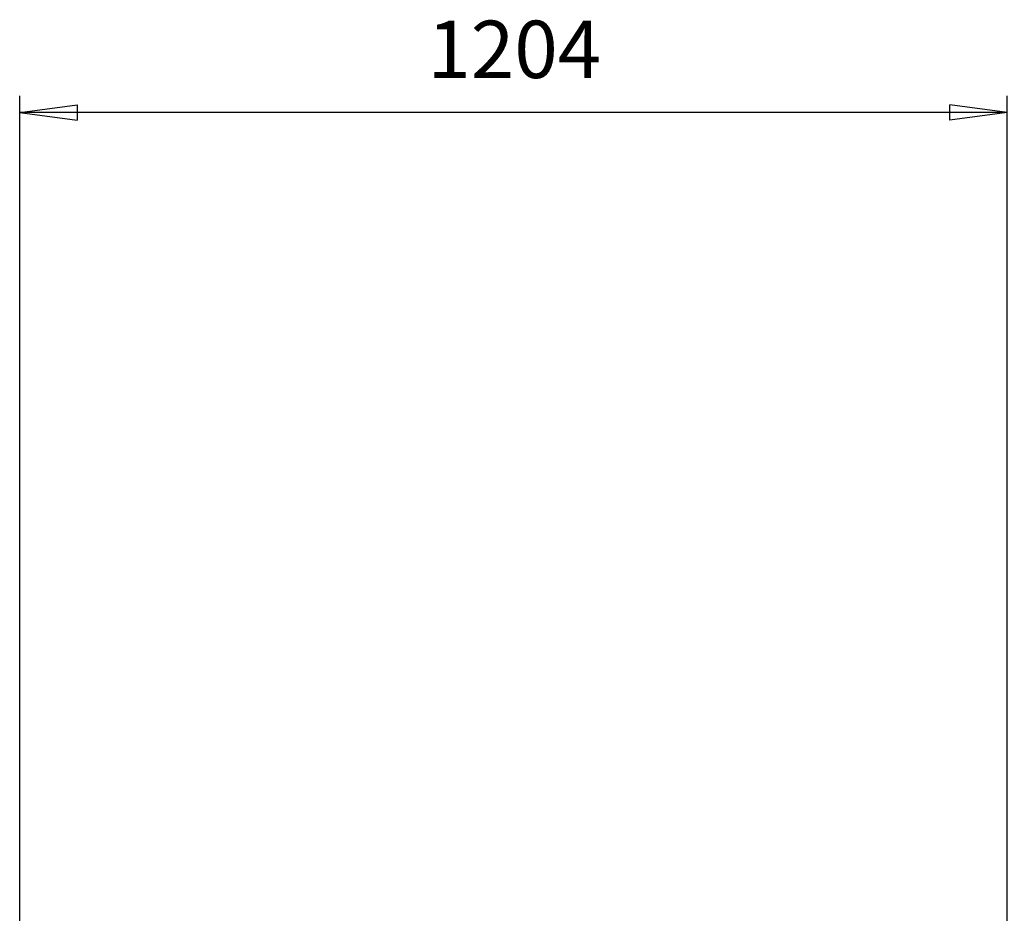
# Model space of a CAD drawing. Units: millimetres. Extents: x -11880 to 0, y 0 to 8400.
# Drawn here: x -10461 to -9260, y 5766 to 6856 of the extents above; entities that cross this region are included whole.
import ezdxf

# ---------------------------------------------------------------- set-up
doc = ezdxf.new("R2010")
doc.units = ezdxf.units.MM
doc.layers.add('1', color=7, linetype='Continuous')
doc.styles.add('CONVERTER_11', font='txt.shx', dxfattribs={"width": 0.9})
doc.dimstyles.new('ME10_DIM_15', dxfattribs={"dimtxt": 70, "dimasz": 70, "dimexe": 20, "dimexo": 40, "dimgap": 20, "dimtad": 1, "dimdec": 3, "dimdsep": 46, "dimtxsty": 'CONVERTER_11', "dimblk1": 'CLOSED', "dimblk2": 'CLOSED', "dimsah": 1, "dimcen": 0.09, "dimclrd": 3, "dimclre": 3, "dimclrt": 2, "dimadec": 0, "dimazin": 0, "dimtfac": 1, "dimtdec": 4, "dimtix": 1, "dimtmove": 0, "dimatfit": 3, "dimfxl": 0, "dimtolj": 1, "dimtzin": 0, "dimarcsym": 0})

# ---------------------------------------------------------------- blocks, each defined once
blk = doc.blocks.new('*D15')
at = {"layer": '1', "color": 3, "linetype": 'Continuous'}
for p, q in [((-10460.8, 5576.3), (-10460.8, 6763.1)), ((-9256.8, 5520), (-9256.8, 6763.1)), ((-9256.8, 6743.1), (-10460.8, 6743.1))]:
    blk.add_line(p, q, dxfattribs=at)
at = {"layer": '1', "color": 3}
for p, q in [((-10460.8, 6743.1), (-10390.8, 6752.3)), ((-10390.8, 6752.3), (-10390.8, 6733.8)), ((-9256.8, 6743.1), (-9326.8, 6752.3)), ((-9326.8, 6733.8), (-9326.8, 6752.3)), ((-10460.8, 6743.1), (-10390.8, 6733.8)), ((-9256.8, 6743.1), (-9326.8, 6733.8))]:
    blk.add_line(p, q, dxfattribs=at)
at = {"layer": '1', "color": 2, "insert": (-9963.8, 6763.1), "char_height": 70, "attachment_point": 7, "rotation": 0.0001, "line_spacing_factor": 0.60024, "style": 'CONVERTER_11'}
blk.add_mtext('1204', dxfattribs=at)
blk = doc.blocks.new('_Closed')
at = {"color": 0, "linetype": 'ByBlock', "lineweight": -2}
for p, q in [((-1, 0.166667), (0, 0)), ((-1, 0.166667), (-1, -0.166667)), ((0, 0), (-1, -0.166667)), ((0, 0), (-1, 0))]:
    blk.add_line(p, q, dxfattribs=at)

msp = doc.modelspace()

# ---------------------------------------------------------------- dimensions: what is measured, and where the dimension line sits
at = {"layer": '1'}
dim = msp.add_linear_dim(base=(-9256.8406, 6743.0615), p1=(-10460.8409, 5536.2784), p2=(-9256.8406, 5479.9871), dimstyle='ME10_DIM_15', dxfattribs=at)
dim.commit()
dim.dimension.update_dxf_attribs({"geometry": '*D15', "text_midpoint": (-9858.8408, 6798.0615), "text_rotation": 0.0001389})

doc.saveas('drawing.dxf')
